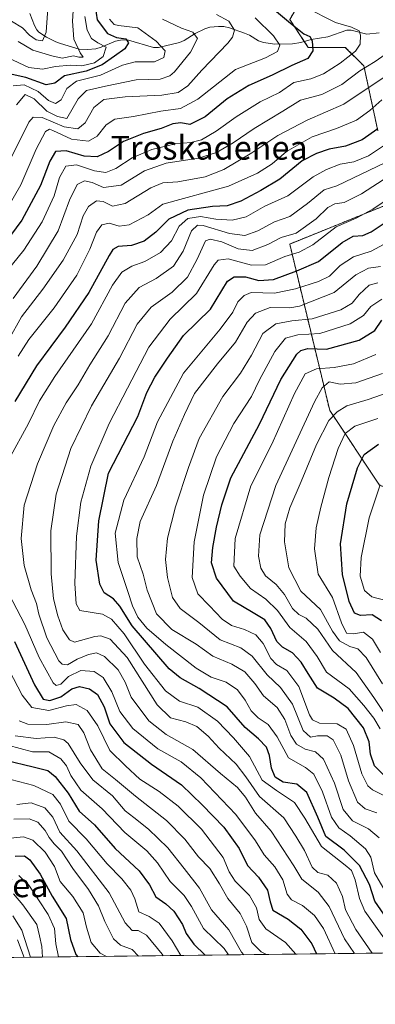
# Model space of a CAD drawing. Units: metres. Extents: x 579719 to 583121, y 4768225 to 4770579.
# Drawn here: x 581081 to 581201, y 4768225 to 4768556 of the extents above; entities that cross this region are included whole.
import ezdxf
from ezdxf.enums import TextEntityAlignment as Align

# ---------------------------------------------------------------- set-up
doc = ezdxf.new("R2010")
doc.units = ezdxf.units.M
doc.header["$MEASUREMENT"] = 0
doc.linetypes.add('TRAZOS', pattern=[0.75, 0.5, -0.25])
for name, color, linetype, lineweight in [('Arbolado forestal', 92, 'TRAZOS', 0), ('Arbolado forestal CxS', 92, 'Continuous', 0), ('Comarca CxS', 133, 'Continuous', 0), ('Comunidad Autónoma CxS', 142, 'Continuous', 0), ('Corriente natural lineal', 142, 'Continuous', 13), ('Curva de nivel maestra', 36, 'Continuous', 30), ('Curva de nivel normal', 36, 'Continuous', 0), ('Entidad de ámbito territorial CxS', 92, 'Continuous', 0), ('Matorral', 135, 'Continuous', 0), ('Matorral CxS', 135, 'Continuous', 0), ('Municipio CxS', 142, 'Continuous', 0), ('Provincia CxS', 1, 'Continuous', 0), ('Texto cartográfico', 19, 'Continuous', 0)]:
    doc.layers.add(name, color=color, linetype=linetype, lineweight=lineweight)
doc.styles.add('Arial', font='txt', dxfattribs={"height": 0.2})

# ---------------------------------------------------------------- blocks, each defined once
blk = doc.blocks.new('*U151')
at = {"layer": 'Matorral CxS', "color": 135, "linetype": 'Continuous', "lineweight": 0}
for points in [[(581214.14, 4768668.57, 320.12), (581196.98, 4768662.33, 308.03), (581195.42, 4768634.25, 305.77), (581195.42, 4768617.09, 298.99), (581179.81, 4768604.6, 283.53), (581182.93, 4768574.96, 266.76), (581172.01, 4768556.24, 250.27), (581178.25, 4768546.88, 249.29), (581190.73, 4768546.87, 253.69), (581196.98, 4768540.63, 259.09), (581201.66, 4768518.79, 275)], [(581221.19, 4768500.66, 295.55), (581172, 4768480.79, 291.76), (581185.47, 4768424.9, 339.33), (581202.27, 4768399.7, 354.8)], [(581365.18, 4768244.43, 409.51), (581077.71, 4768241.02, 191.82)]]:
    blk.add_polyline3d(points, dxfattribs=at)

msp = doc.modelspace()

# ---------------------------------------------------------------- linework, layer by layer
at = {"layer": 'Arbolado forestal', "color": 92, "linetype": 'TRAZOS', "lineweight": 0}
for points in [[(581201.66, 4768518.79, 275), (581196.97, 4768540.63, 259.09), (581190.73, 4768546.88, 253.69), (581178.25, 4768546.88, 249.29), (581176.91, 4768548.89, 248.95), (581172.01, 4768556.24, 250.27), (581182.93, 4768574.96, 266.76), (581179.81, 4768604.6, 283.53), (581195.42, 4768617.09, 298.99), (581195.42, 4768634.25, 305.77), (581196.98, 4768662.33, 308.03), (581214.14, 4768668.57, 320.12)], [(581221.19, 4768500.66, 295.55), (581172, 4768480.79, 291.76), (581185.47, 4768424.9, 339.33), (581202.27, 4768399.7, 354.8), (581224.25, 4768392.75, 368.76), (581252.31, 4768384.96, 385.97), (581280.28, 4768367.3, 403.07), (581320.85, 4768347.35, 420.6), (581347.89, 4768324.94, 430.78), (581370.89, 4768326.65, 440.76)]]:
    msp.add_polyline3d(points, dxfattribs=at)
at = {"layer": 'Arbolado forestal CxS', "color": 92, "linetype": 'Continuous', "lineweight": 0}
for points in [[(581201.66, 4768518.79, 275), (581196.98, 4768540.63, 259.09), (581190.73, 4768546.87, 253.69), (581178.25, 4768546.88, 249.29), (581172.01, 4768556.24, 250.27), (581182.93, 4768574.96, 266.76), (581179.81, 4768604.6, 283.53), (581195.42, 4768617.09, 298.99), (581195.42, 4768634.25, 305.77), (581196.98, 4768662.33, 308.03), (581214.14, 4768668.57, 320.12)], [(581202.27, 4768399.7, 354.8), (581185.47, 4768424.9, 339.33), (581172, 4768480.79, 291.76), (581221.19, 4768500.66, 295.55)]]:
    msp.add_polyline3d(points, dxfattribs=at)
at = {"layer": 'Comarca CxS', "color": 133, "linetype": 'Continuous', "lineweight": 0}
msp.add_polyline3d([(583121.09, 4768265.3, 540.74), (579755.58, 4768225.3, 541.93)], dxfattribs=at)
msp.add_polyline3d([(583121.09, 4768265.3, 540.74), (579755.58, 4768225.3, 541.93)], dxfattribs=at)
at = {"layer": 'Comunidad Autónoma CxS', "color": 142, "linetype": 'Continuous', "lineweight": 0}
msp.add_polyline3d([(583121.09, 4768265.3, 540.74), (580226.52, 4768230.9, 424.23)], dxfattribs=at)
msp.add_polyline3d([(583121.09, 4768265.3, 540.74), (580226.52, 4768230.9, 424.23)], dxfattribs=at)
at = {"layer": 'Corriente natural lineal', "color": 142, "linetype": 'Continuous', "lineweight": 13}
msp.add_polyline3d([(581202.12, 4768551.75, 257.24), (581198.01, 4768551.3, 256.05), (581192.72, 4768552.61, 254.46), (581191.28, 4768552.6, 253.92), (581184.84, 4768550.46, 252.12), (581179.19, 4768549.56, 250.02), (581175.76, 4768548.54, 248.39), (581172.93, 4768548.08, 247.46), (581167.02, 4768547.97, 244.31), (581163.21, 4768548.46, 243.25), (581161.52, 4768549.11, 243), (581158.48, 4768550.92, 242.26), (581156.84, 4768551.68, 241.7), (581151.73, 4768553.48, 238.35), (581149.89, 4768553.83, 237.79), (581148, 4768553.92, 237.15), (581145.18, 4768553.65, 236.27), (581143.46, 4768553.1, 235.94), (581140.21, 4768551.52, 234.98), (581136.46, 4768549.13, 233.15), (581134.93, 4768548.46, 232.25), (581127.86, 4768546.81, 229.64), (581126.15, 4768546.84, 229.13), (581117.79, 4768549.28, 224.78), (581115.66, 4768549.45, 223.7), (581113.44, 4768548.98, 222.45), (581108.54, 4768546.94, 220.04), (581106.81, 4768546.4, 218.6), (581103.98, 4768546.11, 216.8), (581101.14, 4768546.31, 215.31), (581094.85, 4768548.19, 211.28), (581093.34, 4768548.77, 210.52), (581090.14, 4768550.32, 209.86), (581087.64, 4768552.02, 209.06), (581086.88, 4768552.76, 208.48), (581086.1, 4768554.19, 208.02), (581084.6, 4768558.25, 207.74)], dxfattribs=at)
at = {"layer": 'Curva de nivel maestra', "color": 36, "linetype": 'Continuous', "lineweight": 30}
for points in [[(581160.25, 4768565.1, 250), (581172.3, 4768555, 250), (581176.78, 4768551.46, 250), (581178.75, 4768550.52, 250), (581179.61, 4768549.03, 250), (581179.82, 4768545.76, 250), (581178.1, 4768543.08, 250), (581172.68, 4768540.75, 250), (581166.12, 4768537.53, 250), (581158.21, 4768534.06, 250), (581151, 4768529.63, 250), (581143.55, 4768523.58, 250), (581138.4, 4768520.98, 250), (581135.34, 4768521.53, 250), (581132.72, 4768521.23, 250), (581128.73, 4768519.63, 250), (581122.78, 4768517.96, 250), (581116.07, 4768515.29, 250), (581111.08, 4768511.87, 250), (581107.17, 4768510.03, 250), (581102.84, 4768510.35, 250), (581096.76, 4768512.06, 250), (581093.25, 4768511.84, 250), (581091.3, 4768508.63, 250), (581088.11, 4768500.49, 250), (581081.84, 4768488.84, 250), (581076.46, 4768481.51, 250)], [(581106.21, 4768562.9, 225), (581107.17, 4768556.08, 225), (581110.66, 4768551.53, 225), (581113.77, 4768550.18, 225), (581116.9, 4768549.75, 225), (581117.79, 4768548.44, 225), (581116.51, 4768546.34, 225), (581113, 4768543.96, 225), (581108.88, 4768540.96, 225), (581103.51, 4768538.9, 225), (581096.26, 4768537.28, 225), (581093.01, 4768534.88, 225), (581090, 4768534.24, 225), (581083.16, 4768536.8, 225), (581076.63, 4768538.16, 225)], [(581201.72, 4768519.52, 275), (581196.38, 4768515.82, 275), (581190.8, 4768513.65, 275), (581185.32, 4768512.7, 275), (581181.01, 4768511.17, 275), (581176.2, 4768508.77, 275), (581168.72, 4768502.53, 275), (581162.26, 4768498.78, 275), (581155.6, 4768495.24, 275), (581151.01, 4768493.66, 275), (581146.05, 4768493.36, 275), (581137.68, 4768492.14, 275), (581131.33, 4768489.11, 275), (581127, 4768484.76, 275), (581123, 4768481.75, 275), (581118.76, 4768480.32, 275), (581114.3, 4768479.99, 275), (581112.53, 4768478.93, 275), (581111.29, 4768476.94, 275), (581104.37, 4768464.51, 275), (581096.48, 4768452.84, 275), (581086.82, 4768439.84, 275), (581079.48, 4768427.84, 275)], [(581203.7, 4768255.57, 300), (581200.7, 4768259.93, 300), (581198.9, 4768265.62, 300), (581195.54, 4768271.97, 300), (581190.31, 4768277.11, 300), (581184.15, 4768281.7, 300), (581181.46, 4768288.21, 300), (581177.81, 4768296.44, 300), (581174.46, 4768299.27, 300), (581169.8, 4768299.95, 300), (581167.13, 4768301.62, 300), (581165.85, 4768304.62, 300), (581165.22, 4768308.95, 300), (581164.21, 4768311.66, 300), (581161.56, 4768314.48, 300), (581157.02, 4768318.35, 300), (581151.02, 4768325.25, 300), (581141.49, 4768331.46, 300), (581135.2, 4768335.02, 300), (581131.5, 4768338.08, 300), (581118.94, 4768352.45, 300), (581114.87, 4768359.1, 300), (581112.66, 4768361.61, 300), (581109.56, 4768363.53, 300), (581108.07, 4768366.5, 300), (581106.87, 4768374.52, 300), (581107.82, 4768387.73, 300), (581111, 4768403.74, 300), (581120.86, 4768422.84, 300), (581123.91, 4768430.84, 300), (581126.6, 4768436, 300), (581130.83, 4768442.47, 300), (581136.22, 4768450, 300), (581145.31, 4768458.87, 300), (581151.03, 4768468.31, 300), (581153.33, 4768469.71, 300), (581157.12, 4768469.78, 300), (581161.61, 4768468.55, 300), (581166.56, 4768468.86, 300), (581174.45, 4768471.82, 300), (581181.68, 4768474.95, 300), (581189.68, 4768481.35, 300), (581193.34, 4768483.47, 300), (581196.67, 4768483.7, 300), (581199.45, 4768484.88, 300), (581203.78, 4768487.83, 300)], [(581203.59, 4768302.4, 325), (581200.58, 4768305.4, 325), (581199.16, 4768309.34, 325), (581198.72, 4768313.48, 325), (581196.88, 4768318.18, 325), (581191.64, 4768324.67, 325), (581187, 4768328.16, 325), (581181.37, 4768331.53, 325), (581178.27, 4768336.42, 325), (581175.84, 4768340.33, 325), (581172.96, 4768343.44, 325), (581169.53, 4768345.28, 325), (581167.72, 4768347.19, 325), (581165.71, 4768351.54, 325), (581163.64, 4768354.47, 325), (581159.71, 4768356.88, 325), (581153.14, 4768360.73, 325), (581147.39, 4768368.5, 325), (581145.74, 4768373.67, 325), (581146.11, 4768378.84, 325), (581147.32, 4768385.67, 325), (581149.19, 4768393.17, 325), (581152.15, 4768402.17, 325), (581161.83, 4768420.3, 325), (581169, 4768435.29, 325), (581174.44, 4768443.82, 325), (581175.72, 4768445.05, 325), (581178.07, 4768445.68, 325), (581184.44, 4768445.51, 325), (581195.34, 4768448.51, 325), (581200.66, 4768451.7, 325), (581203.06, 4768455.17, 325)], [(581202.93, 4768354.22, 350), (581199.79, 4768356.15, 350), (581195.81, 4768355.97, 350), (581193.83, 4768356.79, 350), (581192.02, 4768360.71, 350), (581189.73, 4768369.68, 350), (581189.14, 4768380.01, 350), (581191.18, 4768393.44, 350), (581194.8, 4768405.63, 350), (581197.05, 4768410.11, 350), (581201.85, 4768413.49, 350)], [(581079.4, 4768347.18, 275), (581086.13, 4768332.64, 275), (581089, 4768327.82, 275), (581091.32, 4768327.41, 275), (581095, 4768328.63, 275), (581098.67, 4768331.34, 275), (581101.31, 4768332.1, 275), (581104.64, 4768331.28, 275), (581107.35, 4768329.39, 275), (581109.58, 4768325.24, 275), (581111.52, 4768319.56, 275), (581116.16, 4768313.32, 275), (581125.46, 4768305.95, 275), (581135.61, 4768299.1, 275), (581142.55, 4768292.38, 275), (581149.79, 4768284.85, 275), (581155, 4768277.7, 275), (581157.77, 4768271.95, 275), (581161.56, 4768268, 275), (581164.58, 4768263.68, 275), (581165.45, 4768259.71, 275), (581166.3, 4768256.89, 275), (581171.49, 4768253.97, 275), (581175.77, 4768250.53, 275), (581179.43, 4768245.62, 275), (581181, 4768242.24, 275)], [(581076.33, 4768307.34, 250), (581085.67, 4768305.16, 250), (581090.56, 4768303.85, 250), (581093.03, 4768301.91, 250), (581097.42, 4768296.29, 250), (581101.14, 4768290.16, 250), (581106.34, 4768285.61, 250), (581113.23, 4768277.69, 250), (581121.34, 4768270.16, 250), (581124.87, 4768265.43, 250), (581126.97, 4768261.46, 250), (581130.29, 4768259.11, 250), (581133.02, 4768256.59, 250), (581135.94, 4768252.1, 250), (581137.2, 4768249.11, 250), (581139.71, 4768245.53, 250), (581143.54, 4768241.8, 250)], [(581079.64, 4768275.1, 225), (581082.74, 4768275.23, 225), (581084.52, 4768273.82, 225), (581088.04, 4768269, 225), (581092.05, 4768261.6, 225), (581096.73, 4768254.12, 225), (581098.28, 4768247.1, 225), (581100.08, 4768242.07, 225), (581100.76, 4768241.29, 225)]]:
    msp.add_polyline3d(points, dxfattribs=at)
at = {"layer": 'Curva de nivel normal', "color": 36, "linetype": 'Continuous', "lineweight": 0}
for points in [[(581075.9, 4768557.92, 210), (581078.36, 4768555.65, 210), (581082.04, 4768553.41, 210), (581084.42, 4768551.02, 210), (581086.66, 4768549.42, 210), (581088.81, 4768549.1, 210), (581090.07, 4768552.02, 210), (581090.79, 4768563.23, 210)], [(581099.34, 4768562.62, 215), (581098.91, 4768555.62, 215), (581099.36, 4768549.64, 215), (581101.51, 4768545.02, 215), (581102.55, 4768543.63, 215), (581101.1, 4768543.6, 215), (581099.24, 4768543.97, 215), (581095.48, 4768543.23, 215), (581092, 4768544.02, 215), (581085.56, 4768545.93, 215), (581080.66, 4768548.87, 215)], [(581177.16, 4768560.34, 255), (581187.38, 4768555.22, 255), (581192.8, 4768553.65, 255), (581195.37, 4768552.39, 255), (581195.88, 4768550.98, 255), (581195.67, 4768547.97, 255), (581194.14, 4768545.64, 255), (581188.99, 4768541.58, 255), (581183.37, 4768537.94, 255), (581179.07, 4768536.31, 255), (581173.45, 4768535.1, 255), (581168.6, 4768531.73, 255), (581162.12, 4768528.52, 255), (581153.97, 4768523.57, 255), (581147.26, 4768518.68, 255), (581142.35, 4768515.84, 255), (581138.73, 4768514.88, 255), (581133.57, 4768514.46, 255), (581125.56, 4768512.54, 255), (581119, 4768509.75, 255), (581113.52, 4768506.16, 255), (581110.09, 4768504.83, 255), (581106.28, 4768505.34, 255), (581100.28, 4768507.41, 255), (581096.72, 4768506.93, 255), (581094.52, 4768503.18, 255), (581092.79, 4768496.97, 255), (581088.73, 4768488.2, 255), (581082.49, 4768478.72, 255), (581074.89, 4768469.36, 255)], [(581147.4, 4768557.92, 240), (581151.54, 4768555.73, 240), (581153.41, 4768552.65, 240), (581152.76, 4768550.28, 240), (581151.16, 4768548.3, 240), (581142.44, 4768539.16, 240), (581137.71, 4768533.92, 240), (581134.51, 4768531.72, 240), (581128.93, 4768530.81, 240), (581116.66, 4768530.26, 240), (581109.5, 4768529.32, 240), (581106.14, 4768526.68, 240), (581103.2, 4768521.47, 240), (581100.67, 4768519.48, 240), (581096.1, 4768520.13, 240), (581088.71, 4768523.32, 240), (581085.68, 4768523.4, 240), (581084.26, 4768521.73, 240), (581078.36, 4768509.96, 240)], [(581160.37, 4768556.75, 245), (581166.54, 4768550.71, 245), (581168.67, 4768547.59, 245), (581167.9, 4768545.48, 245), (581163.82, 4768543.35, 245), (581153.75, 4768539.42, 245), (581141.07, 4768529.42, 245), (581135.23, 4768526.36, 245), (581128.6, 4768525.45, 245), (581119.43, 4768523.61, 245), (581113.13, 4768522.72, 245), (581110.27, 4768520.88, 245), (581107.26, 4768516.99, 245), (581104.3, 4768515.3, 245), (581098.57, 4768516, 245), (581092.3, 4768518.95, 245), (581091.19, 4768519.39, 245), (581089.86, 4768518.64, 245), (581086.66, 4768512.63, 245), (581081.55, 4768500.72, 245), (581075.11, 4768489.62, 245)], [(581077.32, 4768543.36, 220), (581084.2, 4768540.14, 220), (581088.83, 4768539.52, 220), (581093.24, 4768540.42, 220), (581098.24, 4768540.93, 220), (581102.05, 4768540.62, 220), (581106.31, 4768541.64, 220), (581109.24, 4768543.85, 220), (581110.29, 4768546.97, 220), (581107.42, 4768548.35, 220), (581105.26, 4768549.89, 220), (581103.83, 4768552.68, 220), (581103.12, 4768557.19, 220)], [(581111.36, 4768556.39, 230), (581112.93, 4768554.59, 230), (581114.38, 4768554.17, 230), (581120.86, 4768553.38, 230), (581127.02, 4768548.97, 230), (581130.09, 4768545.69, 230), (581129.64, 4768543.52, 230), (581126.47, 4768541.96, 230), (581120.02, 4768541.97, 230), (581115.69, 4768540.89, 230), (581108.3, 4768537.54, 230), (581100.25, 4768535.46, 230), (581096.99, 4768533.02, 230), (581095.05, 4768529.21, 230), (581093.23, 4768528.06, 230), (581090.84, 4768529, 230), (581087.35, 4768532.03, 230), (581082.64, 4768534.29, 230), (581078.96, 4768533.91, 230)], [(581129.22, 4768556.34, 235), (581135.65, 4768553.37, 235), (581139.42, 4768551.94, 235), (581140.98, 4768549.83, 235), (581138.67, 4768545.23, 235), (581133.28, 4768538.63, 235), (581131.72, 4768537.29, 235), (581128.47, 4768536.22, 235), (581120.37, 4768535.98, 235), (581109.97, 4768533.86, 235), (581103.66, 4768532.43, 235), (581100.83, 4768529.61, 235), (581097, 4768523.02, 235), (581093.83, 4768523.63, 235), (581090.27, 4768525.46, 235), (581086.02, 4768529.57, 235), (581083.01, 4768530.98, 235), (581080.05, 4768527.52, 235)], [(581078.91, 4768462.53, 260), (581086.95, 4768473.34, 260), (581094.08, 4768485.24, 260), (581097.95, 4768495.58, 260), (581100.5, 4768500.82, 260), (581102.96, 4768502.07, 260), (581105.53, 4768501.48, 260), (581109.35, 4768499.78, 260), (581115.32, 4768500.6, 260), (581123.09, 4768505.37, 260), (581130.45, 4768507.92, 260), (581141.33, 4768509.62, 260), (581147.33, 4768511.55, 260), (581153, 4768514.77, 260), (581160, 4768519.56, 260), (581169.68, 4768525.48, 260), (581175.68, 4768529.16, 260), (581182.77, 4768530.98, 260), (581189.51, 4768534.39, 260), (581195.64, 4768539.04, 260), (581200.81, 4768542.16, 260), (581205.3, 4768545.28, 260)], [(581077.42, 4768448.44, 265), (581081.71, 4768456.36, 265), (581088.96, 4768465.64, 265), (581095.81, 4768475.33, 265), (581100.43, 4768484.04, 265), (581102.46, 4768490.27, 265), (581104.35, 4768493.44, 265), (581106.96, 4768495.29, 265), (581109.25, 4768495.09, 265), (581112.42, 4768493.53, 265), (581116.61, 4768494.39, 265), (581125.32, 4768499.66, 265), (581129.29, 4768501.32, 265), (581134.32, 4768501.64, 265), (581143.59, 4768503.34, 265), (581149.81, 4768505.85, 265), (581159.21, 4768511.43, 265), (581168.02, 4768517.31, 265), (581177.88, 4768522.36, 265), (581190.25, 4768527.75, 265), (581199.4, 4768533.98, 265), (581208.68, 4768540.11, 265)], [(581203.02, 4768529.29, 270), (581199.01, 4768525.64, 270), (581194.49, 4768522.38, 270), (581187.75, 4768519.65, 270), (581179.53, 4768516.84, 270), (581170.91, 4768511.84, 270), (581166.14, 4768507.78, 270), (581161.22, 4768504.6, 270), (581151.39, 4768500.21, 270), (581129.33, 4768494.2, 270), (581124.33, 4768490.56, 270), (581118, 4768487.27, 270), (581114.67, 4768486.81, 270), (581111.27, 4768487.83, 270), (581108.75, 4768487.28, 270), (581106.96, 4768484.77, 270), (581104.75, 4768479.02, 270), (581100.36, 4768470.28, 270), (581092.71, 4768459.37, 270), (581084.25, 4768448.74, 270), (581080.6, 4768443.08, 270)], [(581077.51, 4768408.35, 280), (581084.14, 4768420.52, 280), (581087.86, 4768428.06, 280), (581093.01, 4768436.3, 280), (581105.3, 4768454, 280), (581112.4, 4768466.96, 280), (581115.54, 4768471.38, 280), (581118.85, 4768473.36, 280), (581123.28, 4768474.96, 280), (581128.56, 4768477.89, 280), (581132.21, 4768481.89, 280), (581134.86, 4768486.84, 280), (581137.75, 4768489.33, 280), (581142.01, 4768490.02, 280), (581147.15, 4768489.15, 280), (581152.67, 4768488.76, 280), (581157.41, 4768489.92, 280), (581163.66, 4768493.49, 280), (581171.42, 4768496.94, 280), (581179.85, 4768503.35, 280), (581184.38, 4768505.78, 280), (581188.96, 4768507.57, 280), (581193.55, 4768508.35, 280), (581198.53, 4768510.45, 280), (581207.66, 4768516.51, 280)], [(581209.6, 4768510.74, 285), (581187.84, 4768500.34, 285), (581183.66, 4768499, 285), (581178.03, 4768494.39, 285), (581172.08, 4768490.07, 285), (581166.84, 4768488.29, 285), (581161.31, 4768485.24, 285), (581156.91, 4768483.67, 285), (581151.7, 4768484.37, 285), (581142.91, 4768486.96, 285), (581141.03, 4768487.1, 285), (581138.92, 4768485.23, 285), (581136.21, 4768478.34, 285), (581132.96, 4768473.38, 285), (581127.11, 4768469.16, 285), (581121.33, 4768466.15, 285), (581116.68, 4768460.86, 285), (581110.9, 4768449.98, 285), (581104.8, 4768440.18, 285), (581100.85, 4768433.51, 285), (581096.75, 4768427.43, 285), (581092.6, 4768419.78, 285), (581087.14, 4768406.91, 285), (581082.63, 4768392.99, 285), (581081.6, 4768381.86, 285), (581082.61, 4768372.72, 285), (581085.03, 4768364.53, 285), (581086.84, 4768359.99, 285), (581087.61, 4768356.36, 285), (581090.3, 4768348.45, 285), (581094.36, 4768340.77, 285), (581095.41, 4768339.63, 285), (581097.2, 4768339.42, 285), (581100.51, 4768341.32, 285), (581104.26, 4768342.86, 285), (581106.97, 4768343.38, 285), (581109.68, 4768342.15, 285), (581114.3, 4768337.74, 285), (581116.65, 4768333.5, 285), (581118.62, 4768328.5, 285), (581124.59, 4768320.6, 285), (581130.48, 4768315.96, 285), (581139.39, 4768310.88, 285), (581148.7, 4768302.91, 285), (581154.41, 4768298.13, 285), (581157.16, 4768294.87, 285), (581160.53, 4768289.49, 285), (581165.75, 4768283.52, 285), (581169.54, 4768277.62, 285), (581173.42, 4768271.86, 285), (581176.11, 4768267.36, 285), (581181.54, 4768263, 285), (581185.27, 4768258.21, 285), (581190.46, 4768247.33, 285), (581193.81, 4768242.4, 285)], [(581199.72, 4768242.47, 290), (581194.26, 4768250.41, 290), (581190.77, 4768257.08, 290), (581189.77, 4768261.56, 290), (581187.74, 4768265.99, 290), (581184.82, 4768268.75, 290), (581181.5, 4768269.59, 290), (581179.62, 4768271.44, 290), (581177, 4768276.96, 290), (581174.12, 4768281.86, 290), (581169.98, 4768287.95, 290), (581161.8, 4768295.12, 290), (581157.26, 4768301.78, 290), (581154.02, 4768306.02, 290), (581148.26, 4768311.43, 290), (581144.62, 4768315.45, 290), (581140.81, 4768318.64, 290), (581137.1, 4768320.24, 290), (581131.88, 4768321.61, 290), (581127.36, 4768325.89, 290), (581117.3, 4768341.8, 290), (581111.6, 4768347.97, 290), (581108.48, 4768349.09, 290), (581106.45, 4768348.87, 290), (581099.54, 4768347.04, 290), (581097.86, 4768347.83, 290), (581095.7, 4768351.12, 290), (581093.96, 4768355.83, 290), (581092.56, 4768361.61, 290), (581091.71, 4768369.97, 290), (581091.58, 4768384.46, 290), (581093.41, 4768396.76, 290), (581098.4, 4768412.03, 290), (581105.36, 4768426.39, 290), (581114.75, 4768442.43, 290), (581120.72, 4768453.86, 290), (581125.37, 4768459.61, 290), (581132.43, 4768464.57, 290), (581137.67, 4768469.66, 290), (581140.84, 4768475.7, 290), (581143.7, 4768481.84, 290), (581145.26, 4768482.4, 290), (581149.12, 4768481.52, 290), (581154.7, 4768479.2, 290), (581159.33, 4768478.66, 290), (581164.67, 4768480.68, 290), (581169.12, 4768482.93, 290), (581174.22, 4768484.48, 290), (581180.87, 4768489.2, 290), (581184.87, 4768493.09, 290), (581187.19, 4768494.29, 290), (581190.29, 4768494.79, 290), (581196.16, 4768497.62, 290), (581205.34, 4768503.54, 290)], [(581206.72, 4768243.35, 295), (581197.3, 4768256.62, 295), (581195.45, 4768260.85, 295), (581194.06, 4768267.08, 295), (581192.84, 4768270.28, 295), (581191.27, 4768271.63, 295), (581182.66, 4768278.35, 295), (581177.14, 4768287.86, 295), (581173.62, 4768293.1, 295), (581167.62, 4768297.11, 295), (581162.72, 4768300.57, 295), (581158.5, 4768308.62, 295), (581153.15, 4768314.8, 295), (581147.7, 4768320.46, 295), (581141.08, 4768325.14, 295), (581134.95, 4768327.18, 295), (581130.17, 4768330.67, 295), (581123.13, 4768339.63, 295), (581116.32, 4768349.82, 295), (581112, 4768354.73, 295), (581109, 4768356.38, 295), (581101.34, 4768357.6, 295), (581100.12, 4768359.92, 295), (581099.68, 4768366.68, 295), (581100.21, 4768382.64, 295), (581101.69, 4768394.02, 295), (581105.04, 4768406.17, 295), (581111.25, 4768420.48, 295), (581117.39, 4768432.38, 295), (581124.55, 4768446.14, 295), (581131.82, 4768455.51, 295), (581140.65, 4768464.2, 295), (581146.59, 4768473.8, 295), (581147.96, 4768475.4, 295), (581151.32, 4768475.86, 295), (581159.18, 4768473.64, 295), (581163.92, 4768473.83, 295), (581170.4, 4768476.56, 295), (581175.23, 4768478, 295), (581179.84, 4768480.57, 295), (581187.61, 4768486.51, 295), (581194.38, 4768489.51, 295), (581199.98, 4768492.54, 295), (581209.01, 4768498.55, 295)], [(581204.13, 4768263.33, 305), (581200.52, 4768269.49, 305), (581199.27, 4768274.73, 305), (581197.5, 4768277.6, 305), (581192.4, 4768281.88, 305), (581188.52, 4768284.66, 305), (581186.09, 4768288.24, 305), (581183.04, 4768296.71, 305), (581180.11, 4768302.69, 305), (581177.27, 4768304.84, 305), (581171.66, 4768308.09, 305), (581167.84, 4768315.23, 305), (581164.8, 4768319.28, 305), (581161.35, 4768321.52, 305), (581159.08, 4768323.91, 305), (581157.04, 4768327.54, 305), (581154.4, 4768330.95, 305), (581150.59, 4768333.59, 305), (581145.56, 4768335.29, 305), (581140.56, 4768338.3, 305), (581130.29, 4768346.21, 305), (581123.89, 4768351.66, 305), (581120.89, 4768355.39, 305), (581119.06, 4768359.23, 305), (581117.51, 4768364.01, 305), (581114.24, 4768373.77, 305), (581113.32, 4768383.6, 305), (581116.16, 4768394.69, 305), (581123, 4768409.26, 305), (581127.49, 4768421.03, 305), (581136.23, 4768437.34, 305), (581148.66, 4768452.2, 305), (581152.88, 4768457.84, 305), (581154.52, 4768461.38, 305), (581156.65, 4768463.5, 305), (581159, 4768464.48, 305), (581166.85, 4768464.28, 305), (581173.93, 4768465.74, 305), (581181.74, 4768468.16, 305), (581185.38, 4768470.04, 305), (581189.02, 4768473.58, 305), (581193.45, 4768476.46, 305), (581199.42, 4768478.34, 305), (581205.24, 4768481.49, 305)], [(581202.16, 4768281.25, 310), (581198.48, 4768284.3, 310), (581193.18, 4768286.97, 310), (581189.98, 4768290.79, 310), (581187.03, 4768299.6, 310), (581183.39, 4768307.71, 310), (581180.68, 4768310.19, 310), (581177.19, 4768311.09, 310), (581174.31, 4768312.7, 310), (581172.35, 4768315.63, 310), (581170.34, 4768320.98, 310), (581167.78, 4768325.06, 310), (581163.16, 4768328.99, 310), (581160.29, 4768333.1, 310), (581156.95, 4768337, 310), (581152.52, 4768339.65, 310), (581146.16, 4768342.32, 310), (581140.5, 4768346.28, 310), (581132.3, 4768351.25, 310), (581127.15, 4768356.47, 310), (581124.05, 4768364.49, 310), (581122.66, 4768369.83, 310), (581120.71, 4768375.72, 310), (581120.52, 4768381.79, 310), (581121.69, 4768387.5, 310), (581127.19, 4768399.61, 310), (581132.71, 4768414.51, 310), (581136.55, 4768423.51, 310), (581139.98, 4768430.51, 310), (581147.66, 4768440.51, 310), (581153.74, 4768447.84, 310), (581157.74, 4768454.51, 310), (581160.49, 4768457.58, 310), (581165.49, 4768459.42, 310), (581172.01, 4768459.39, 310), (581175.34, 4768459.85, 310), (581187.02, 4768464.47, 310), (581194.27, 4768470.38, 310), (581198.56, 4768472.65, 310), (581202.62, 4768473.19, 310)], [(581201.64, 4768467.75, 315), (581198.75, 4768466.98, 315), (581195.34, 4768463.86, 315), (581193.01, 4768460.87, 315), (581189.24, 4768458.66, 315), (581179.56, 4768455.66, 315), (581172.7, 4768454.99, 315), (581167.29, 4768454, 315), (581163, 4768450.73, 315), (581159.13, 4768443.42, 315), (581155.4, 4768437.39, 315), (581149.47, 4768429.51, 315), (581141.49, 4768415.46, 315), (581137.99, 4768405.66, 315), (581133.53, 4768392.44, 315), (581130.84, 4768382, 315), (581130.22, 4768374.8, 315), (581130.86, 4768368.7, 315), (581132.54, 4768362.04, 315), (581135.1, 4768358.27, 315), (581141.39, 4768353.56, 315), (581148.66, 4768347.82, 315), (581155.57, 4768345.07, 315), (581159.42, 4768342.26, 315), (581164.42, 4768336, 315), (581168.93, 4768331.76, 315), (581172.9, 4768326.14, 315), (581176.56, 4768317.28, 315), (581178.99, 4768315.06, 315), (581181.34, 4768315.48, 315), (581184.58, 4768315.55, 315), (581186.66, 4768314.19, 315), (581189.22, 4768309.05, 315), (581191.8, 4768300.39, 315), (581194.78, 4768293.25, 315), (581197.41, 4768290.95, 315), (581201.29, 4768289.68, 315)], [(581206.91, 4768293.74, 320), (581199.85, 4768297.42, 320), (581198.33, 4768298.77, 320), (581196.33, 4768302.79, 320), (581193.46, 4768312.29, 320), (581191.06, 4768317.72, 320), (581188.02, 4768319.55, 320), (581182.06, 4768319.8, 320), (581179.64, 4768320.87, 320), (581178.7, 4768322.61, 320), (581175.06, 4768332.14, 320), (581171.03, 4768337.45, 320), (581167.55, 4768339.44, 320), (581165.7, 4768341.53, 320), (581163.05, 4768346.55, 320), (581160.64, 4768349.43, 320), (581156.84, 4768351.22, 320), (581152.46, 4768352.6, 320), (581149.24, 4768354.74, 320), (581145.07, 4768359.24, 320), (581141.08, 4768363.24, 320), (581139.2, 4768368.7, 320), (581139.88, 4768380.72, 320), (581142.95, 4768396.43, 320), (581147.39, 4768409.33, 320), (581153.22, 4768420.52, 320), (581159.12, 4768429.52, 320), (581161.9, 4768435.17, 320), (581167.06, 4768444.68, 320), (581170.6, 4768449.16, 320), (581174.71, 4768450.31, 320), (581182.19, 4768450.69, 320), (581192.33, 4768454.01, 320), (581196.83, 4768456.74, 320), (581199.34, 4768459.74, 320), (581202.96, 4768462.27, 320)], [(581202.43, 4768317.83, 330), (581200.36, 4768321.46, 330), (581196.95, 4768325.67, 330), (581192.02, 4768331.36, 330), (581184.44, 4768336.88, 330), (581181.24, 4768342.14, 330), (581177.56, 4768347.27, 330), (581172.08, 4768351.95, 330), (581167.85, 4768357.65, 330), (581164, 4768361.5, 330), (581158.79, 4768365.04, 330), (581155.3, 4768369.15, 330), (581153.24, 4768372.52, 330), (581153.64, 4768381.83, 330), (581158.93, 4768399.5, 330), (581166.02, 4768413.5, 330), (581173.6, 4768430.53, 330), (581177.22, 4768437.18, 330), (581181.03, 4768438.83, 330), (581186.93, 4768439.32, 330), (581193.46, 4768440.58, 330), (581201.04, 4768443.62, 330)], [(581203.26, 4768437.32, 335), (581194.24, 4768434.18, 335), (581189.01, 4768433.67, 335), (581185.34, 4768434.46, 335), (581182.89, 4768432.48, 335), (581180.32, 4768427.81, 335), (581167.33, 4768399.6, 335), (581161.98, 4768383.08, 335), (581161.54, 4768375.9, 335), (581162.24, 4768371.83, 335), (581163.86, 4768369.3, 335), (581167.47, 4768366.38, 335), (581170.31, 4768362.97, 335), (581172.95, 4768358.27, 335), (581175.04, 4768356.26, 335), (581177.5, 4768355.1, 335), (581181.51, 4768351.34, 335), (581186.43, 4768344.23, 335), (581194.36, 4768336.83, 335), (581200.33, 4768328.39, 335), (581204.14, 4768322.7, 335)], [(581207.08, 4768431.55, 340), (581198.44, 4768428.59, 340), (581191.27, 4768426.43, 340), (581187.97, 4768424.44, 340), (581185.23, 4768421.43, 340), (581180.99, 4768413.41, 340), (581175.91, 4768401.01, 340), (581172.04, 4768392.18, 340), (581170.46, 4768386.71, 340), (581170.21, 4768380.76, 340), (581171.69, 4768372.03, 340), (581175.79, 4768364.14, 340), (581182.34, 4768357.94, 340), (581186.45, 4768350.69, 340), (581188.75, 4768347.44, 340), (581192.3, 4768345.51, 340), (581194.95, 4768344.76, 340), (581197.72, 4768341.88, 340), (581203.19, 4768333, 340)], [(581201.67, 4768422.16, 345), (581193.92, 4768419.53, 345), (581190.64, 4768417.1, 345), (581188.3, 4768412.02, 345), (581185.14, 4768402.37, 345), (581182.47, 4768392.32, 345), (581180.96, 4768385.38, 345), (581180.41, 4768378.35, 345), (581181.58, 4768369.89, 345), (581186.38, 4768362, 345), (581189.48, 4768353.48, 345), (581191.15, 4768349.97, 345), (581193.43, 4768349.85, 345), (581196.84, 4768350.39, 345), (581199.9, 4768348.02, 345), (581202.6, 4768343.54, 345)], [(581204.31, 4768361.02, 355), (581199.69, 4768362.22, 355), (581197.14, 4768364.33, 355), (581195.73, 4768369.18, 355), (581196.01, 4768375.5, 355), (581198.78, 4768388.83, 355), (581202.41, 4768399.83, 355)], [(581187.33, 4768242.32, 280), (581183.35, 4768250.83, 280), (581180.35, 4768255.16, 280), (581176.33, 4768258.48, 280), (581172.61, 4768260.4, 280), (581171.1, 4768262.33, 280), (581169.67, 4768267.16, 280), (581167, 4768271.49, 280), (581163.45, 4768275.49, 280), (581160.55, 4768280.23, 280), (581153.87, 4768289.12, 280), (581142.09, 4768301.42, 280), (581135.46, 4768306.75, 280), (581127.66, 4768311.16, 280), (581119.18, 4768318.02, 280), (581114.87, 4768323.7, 280), (581112.16, 4768330.34, 280), (581109.18, 4768335.07, 280), (581106.24, 4768337.09, 280), (581101.67, 4768337.46, 280), (581097.57, 4768335.43, 280), (581095.03, 4768332.89, 280), (581093.47, 4768332.4, 280), (581092.4, 4768333.32, 280), (581087.68, 4768341.83, 280), (581082.86, 4768352.92, 280), (581077.52, 4768363.19, 280)], [(581074.78, 4768342.95, 270), (581082.01, 4768329.18, 270), (581085.21, 4768325, 270), (581090.99, 4768323.99, 270), (581096.85, 4768325.64, 270), (581100.18, 4768326.01, 270), (581103.86, 4768324.03, 270), (581107.44, 4768318.92, 270), (581111.46, 4768310.57, 270), (581116.71, 4768305.42, 270), (581121.57, 4768301.01, 270), (581128.09, 4768296.82, 270), (581134.43, 4768291.92, 270), (581142.31, 4768284.14, 270), (581149.61, 4768274.69, 270), (581151.66, 4768269.78, 270), (581153.66, 4768266.67, 270), (581158.5, 4768261.83, 270), (581160.83, 4768257.68, 270), (581161.76, 4768253.83, 270), (581164, 4768250.71, 270), (581170.62, 4768246.1, 270), (581174.12, 4768242.16, 270)], [(581164.25, 4768242.05, 265), (581162.44, 4768242.92, 265), (581159.22, 4768246.04, 265), (581157.51, 4768251.51, 265), (581155.31, 4768255.84, 265), (581151.15, 4768260.86, 265), (581148.44, 4768265.75, 265), (581145.08, 4768270.92, 265), (581141.35, 4768274.84, 265), (581136.68, 4768280.83, 265), (581130.56, 4768287.11, 265), (581120.16, 4768295.22, 265), (581113.35, 4768300.9, 265), (581108.94, 4768304.43, 265), (581104.98, 4768310.81, 265), (581102.78, 4768316.58, 265), (581100.77, 4768319.33, 265), (581096.62, 4768320.23, 265), (581090.31, 4768319.34, 265), (581083.91, 4768319.48, 265), (581081, 4768320.56, 265)], [(581156.52, 4768241.95, 260), (581155.84, 4768242.83, 260), (581151.58, 4768250.28, 260), (581145.72, 4768257.03, 260), (581141.64, 4768264.34, 260), (581136.49, 4768270.98, 260), (581131.01, 4768277.83, 260), (581124.5, 4768284.17, 260), (581119.52, 4768288.08, 260), (581116.65, 4768290.33, 260), (581112.33, 4768295.36, 260), (581105.76, 4768300.75, 260), (581101.44, 4768306.47, 260), (581097.43, 4768312.93, 260), (581095.98, 4768314.18, 260), (581092.76, 4768315.06, 260), (581086.67, 4768314.62, 260), (581079.67, 4768315.51, 260)], [(581077.12, 4768312.33, 255), (581085.46, 4768310.18, 255), (581091, 4768310.11, 255), (581094.98, 4768307.81, 255), (581096.93, 4768305.42, 255), (581098.31, 4768302.14, 255), (581101.76, 4768297.25, 255), (581108.86, 4768291, 255), (581116.49, 4768283.09, 255), (581123.9, 4768276.84, 255), (581127.54, 4768272.81, 255), (581131.78, 4768266.58, 255), (581136.45, 4768261.88, 255), (581139.01, 4768258.15, 255), (581142.99, 4768250.81, 255), (581149.91, 4768244.04, 255), (581151.4, 4768241.89, 255)], [(581075.55, 4768301.47, 245), (581085.9, 4768298.86, 245), (581092.34, 4768295.78, 245), (581094.84, 4768292.51, 245), (581097.67, 4768286.89, 245), (581103.54, 4768280.87, 245), (581110.53, 4768272.54, 245), (581115.49, 4768267.44, 245), (581118.6, 4768263.64, 245), (581119.89, 4768260.78, 245), (581121.28, 4768256.41, 245), (581124.72, 4768254.84, 245), (581128.07, 4768252.53, 245), (581132.42, 4768246.63, 245), (581135.35, 4768241.7, 245)], [(581080.16, 4768292.47, 240), (581084.98, 4768292.96, 240), (581089.66, 4768291.38, 240), (581092.27, 4768288.23, 240), (581094.69, 4768283.18, 240), (581100.4, 4768276.89, 240), (581111.3, 4768262.73, 240), (581116.67, 4768252.66, 240), (581119, 4768250.15, 240), (581121.03, 4768250.08, 240), (581123.87, 4768248.49, 240), (581129.09, 4768242.14, 240), (581129.39, 4768241.63, 240)], [(581079.13, 4768287.53, 235), (581084.36, 4768287.66, 235), (581087.2, 4768286.55, 235), (581089.76, 4768283.72, 235), (581091.04, 4768281.33, 235), (581092.72, 4768279.21, 235), (581095.24, 4768276.72, 235), (581099.06, 4768270.9, 235), (581104.34, 4768263.92, 235), (581107.68, 4768258.45, 235), (581109.8, 4768253.11, 235), (581112.69, 4768247.3, 235), (581115.11, 4768245.23, 235), (581118.94, 4768243.77, 235), (581121.16, 4768241.53, 235)], [(581076.93, 4768281.06, 230), (581082.46, 4768281.55, 230), (581085.54, 4768280.43, 230), (581089.7, 4768276.46, 230), (581092.82, 4768271.64, 230), (581094.8, 4768266.62, 230), (581099.02, 4768261.5, 230), (581102.55, 4768255.99, 230), (581103.58, 4768251.22, 230), (581105.17, 4768246.07, 230), (581108.27, 4768242.46, 230), (581110.39, 4768241.4, 230)], [(581094.21, 4768241.21, 220), (581093.33, 4768245.59, 220), (581092.85, 4768250.81, 220), (581090.78, 4768255.48, 220), (581084.18, 4768265.36, 220), (581080.89, 4768268.6, 220)], [(581079.11, 4768262.48, 215), (581082.22, 4768258.71, 215), (581086.93, 4768252.16, 215), (581087.79, 4768248.28, 215), (581088.58, 4768244.74, 215), (581088.85, 4768241.15, 215)], [(581084.78, 4768241.1, 210), (581081.81, 4768250.22, 210), (581078.88, 4768255.01, 210)], [(581080.38, 4768246.97, 205), (581082.66, 4768241.08, 205)]]:
    msp.add_polyline3d(points, dxfattribs=at)
at = {"layer": 'Entidad de ámbito territorial CxS', "color": 92, "linetype": 'Continuous', "lineweight": 0}
msp.add_polyline3d([(583121.09, 4768265.3, 540.74), (580226.52, 4768230.9, 424.23)], dxfattribs=at)
msp.add_polyline3d([(583121.09, 4768265.3, 540.74), (580226.52, 4768230.9, 424.23)], dxfattribs=at)
at = {"layer": 'Matorral', "color": 135, "linetype": 'Continuous', "lineweight": 0}
for points in [[(581201.66, 4768518.79, 275), (581196.97, 4768540.63, 259.09), (581190.73, 4768546.88, 253.69), (581178.25, 4768546.88, 249.29), (581176.91, 4768548.89, 248.95), (581172.01, 4768556.24, 250.27), (581182.93, 4768574.96, 266.76), (581179.81, 4768604.6, 283.53), (581195.42, 4768617.09, 298.99), (581195.42, 4768634.25, 305.77), (581196.98, 4768662.33, 308.03), (581214.14, 4768668.57, 320.12)], [(581221.19, 4768500.66, 295.55), (581172, 4768480.79, 291.76), (581185.47, 4768424.9, 339.33), (581202.27, 4768399.7, 354.8), (581224.25, 4768392.75, 368.76), (581252.31, 4768384.96, 385.97), (581280.28, 4768367.3, 403.07), (581320.85, 4768347.35, 420.6), (581347.89, 4768324.94, 430.78), (581370.89, 4768326.65, 440.76)], [(581365.18, 4768244.43, 409.51), (581079.12, 4768241.03, 194.69), (581077.71, 4768241.02, 191.82)]]:
    msp.add_polyline3d(points, dxfattribs=at)
at = {"layer": 'Municipio CxS', "color": 142, "linetype": 'Continuous', "lineweight": 0}
msp.add_polyline3d([(583121.09, 4768265.3, 540.74), (580226.52, 4768230.9, 424.23)], dxfattribs=at)
msp.add_polyline3d([(583121.09, 4768265.3, 540.74), (580226.52, 4768230.9, 424.23)], dxfattribs=at)
at = {"layer": 'Provincia CxS', "color": 1, "linetype": 'Continuous', "lineweight": 0}
msp.add_polyline3d([(583121.09, 4768265.3, 540.74), (579755.58, 4768225.3, 541.93)], dxfattribs=at)
msp.add_polyline3d([(583121.09, 4768265.3, 540.74), (579755.58, 4768225.3, 541.93)], dxfattribs=at)

# ---------------------------------------------------------------- block references
at = {"layer": 'Matorral CxS', "color": 135, "linetype": 'Continuous', "lineweight": 0}
msp.add_blockref('*U151', (0, 0), dxfattribs=at)

# ---------------------------------------------------------------- texts
at = {"layer": 'Texto cartográfico', "color": 19, "linetype": 'Continuous', "lineweight": 0, "style": 'Arial'}
for s, p in [('Troskadenea', (581144.9, 4768513.14)), ('Aitzerrea', (581068.01, 4768265.31))]:
    msp.add_text(s, height=8, dxfattribs=at).set_placement(p, align=Align.MIDDLE_CENTER)

doc.saveas('drawing.dxf')
